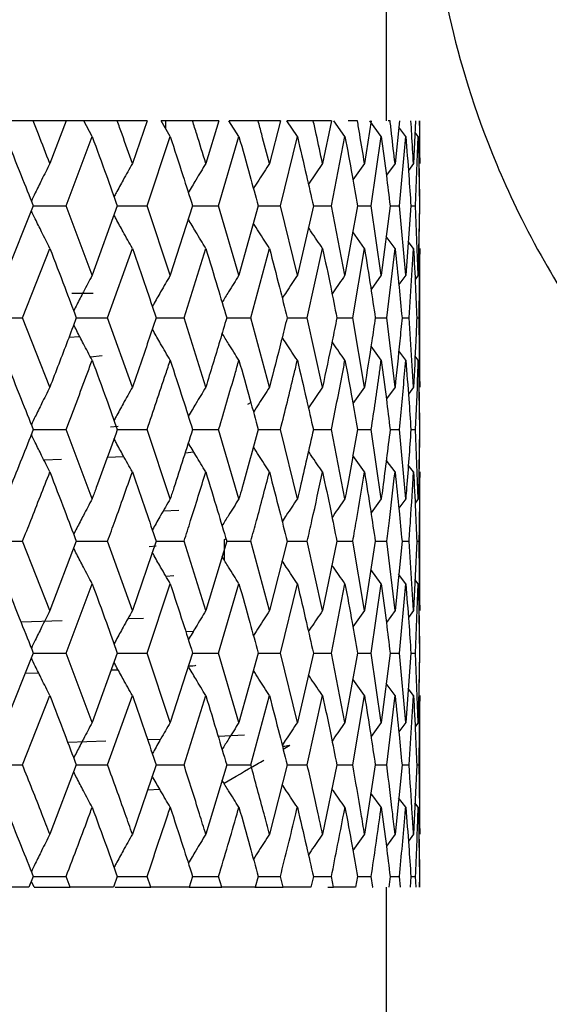
# Model space of a CAD drawing. Units: millimetres. Extents: x 3 to 2496, y 5 to 2495.
# Drawn here: x 550 to 555, y 982 to 992 of the extents above; entities that cross this region are included whole.
import ezdxf

# ---------------------------------------------------------------- set-up
doc = ezdxf.new("R2010")
doc.units = ezdxf.units.MM

msp = doc.modelspace()

# ---------------------------------------------------------------- linework, layer by layer
at = {"color": 7, "linetype": 'Continuous', "lineweight": 25}
for p, q in [((553.531, 991.107), (553.531, 993.107)), ((549.845, 991.107), (549.48, 991.107)), ((550.191, 991.107), (549.845, 991.107)), ((550.191, 991.107), (550.02, 990.662)), ((550.374, 991.107), (550.191, 991.107)), ((550.461, 990.942), (550.374, 991.107)), ((550.723, 991.107), (550.375, 991.107)), ((551.035, 991.107), (550.723, 991.107)), ((551.035, 991.107), (550.881, 990.662)), ((551.276, 990.942), (551.18, 991.107)), ((551.508, 991.107), (551.181, 991.107)), ((551.231, 991.021), (551.231, 991.107)), ((551.782, 991.107), (551.508, 991.107)), ((551.782, 991.107), (551.647, 990.662)), ((551.993, 990.942), (551.889, 991.107)), ((552.193, 991.107), (551.89, 991.107)), ((552.426, 991.107), (552.193, 991.107)), ((552.426, 991.107), (552.311, 990.662)), ((552.602, 990.942), (552.492, 991.107)), ((552.768, 991.107), (552.493, 991.107)), ((552.958, 991.107), (552.768, 991.107)), ((552.958, 991.107), (552.865, 990.662)), ((553.099, 990.942), (552.984, 991.107)), ((553.229, 991.107), (553.133, 991.107)), ((553.374, 991.107), (553.303, 990.662)), ((553.477, 990.942), (553.358, 991.107)), ((553.57, 991.107), (553.549, 991.107)), ((553.667, 991.107), (553.621, 990.662)), ((553.733, 990.942), (553.66, 991.04)), ((553.836, 991.107), (553.814, 990.662)), ((553.881, 990.72), (553.881, 991.107)), ((550.19, 990.219), (550.461, 990.942)), ((551.034, 990.219), (551.276, 990.942)), ((551.781, 990.219), (551.993, 990.942)), ((552.425, 990.219), (552.602, 990.942)), ((552.958, 990.219), (553.099, 990.942)), ((553.373, 990.219), (553.477, 990.942)), ((553.667, 990.219), (553.733, 990.942)), ((553.863, 990.942), (553.83, 990.986)), ((553.836, 990.219), (553.863, 990.942)), ((553.88, 990.72), (553.881, 990.662)), ((553.303, 990.662), (553.182, 990.491)), ((553.621, 990.662), (553.531, 990.539)), ((553.814, 990.662), (553.761, 990.59)), ((553.879, 990.219), (553.872, 990.619)), ((549.847, 990.219), (549.557, 989.495)), ((549.847, 990.219), (550.19, 990.219)), ((550.461, 989.495), (550.19, 990.219)), ((550.724, 990.219), (550.461, 989.495)), ((550.724, 990.219), (551.034, 990.219)), ((551.276, 989.495), (551.034, 990.219)), ((551.509, 990.219), (551.276, 989.495)), ((551.509, 990.219), (551.781, 990.219)), ((551.993, 989.495), (551.781, 990.219)), ((552.193, 990.219), (551.993, 989.495)), ((552.193, 990.219), (552.425, 990.219)), ((552.602, 989.495), (552.425, 990.219)), ((552.769, 990.219), (552.602, 989.495)), ((552.769, 990.219), (552.958, 990.219)), ((553.099, 989.495), (552.958, 990.219)), ((553.229, 990.219), (553.099, 989.495)), ((553.229, 990.219), (553.373, 990.219)), ((553.477, 989.495), (553.373, 990.219)), ((553.57, 990.219), (553.477, 989.495)), ((553.57, 990.219), (553.667, 990.219)), ((553.733, 989.495), (553.667, 990.219)), ((553.787, 990.219), (553.733, 989.495)), ((553.787, 990.219), (553.836, 990.219)), ((553.863, 989.495), (553.836, 990.219)), ((553.878, 990.219), (553.863, 989.495)), ((553.871, 989.747), (553.879, 990.219)), ((553.303, 989.776), (553.181, 989.948)), ((553.621, 989.776), (553.529, 989.901)), ((549.735, 989.051), (550.02, 989.776)), ((550.623, 989.051), (550.881, 989.776)), ((551.42, 989.051), (551.647, 989.776)), ((552.117, 989.051), (552.311, 989.776)), ((552.706, 989.051), (552.865, 989.776)), ((553.18, 989.051), (553.303, 989.776)), ((553.535, 989.051), (553.621, 989.776)), ((553.814, 989.776), (553.759, 989.849)), ((553.767, 989.051), (553.814, 989.776)), ((553.873, 989.051), (553.881, 989.776)), ((553.881, 989.776), (553.88, 989.717)), ((553.881, 988.385), (553.881, 989.717)), ((553.477, 989.495), (553.371, 989.347)), ((553.733, 989.495), (553.661, 989.397)), ((553.863, 989.495), (553.83, 989.451)), ((550.251, 989.307), (550.471, 989.307)), ((549.376, 989.051), (549.735, 989.051)), ((550.02, 988.327), (549.735, 989.051)), ((550.296, 989.051), (550.623, 989.051)), ((550.881, 988.327), (550.623, 989.051)), ((551.129, 989.051), (551.42, 989.051)), ((551.647, 988.327), (551.42, 989.051)), ((551.865, 989.051), (552.117, 989.051)), ((552.311, 988.327), (552.117, 989.051)), ((552.495, 989.051), (552.706, 989.051)), ((552.865, 988.327), (552.706, 989.051)), ((553.014, 989.051), (553.18, 989.051)), ((553.303, 988.327), (553.18, 989.051)), ((553.415, 989.051), (553.535, 989.051)), ((553.621, 988.327), (553.535, 989.051)), ((553.694, 989.051), (553.767, 989.051)), ((553.814, 988.327), (553.767, 989.051)), ((553.848, 989.051), (553.873, 989.051)), ((553.881, 988.327), (553.873, 989.051)), ((550.334, 988.851), (550.219, 988.846)), ((553.477, 988.608), (553.371, 988.756)), ((550.566, 988.654), (550.444, 988.642)), ((553.733, 988.608), (553.66, 988.706)), ((553.863, 988.608), (553.83, 988.652)), ((553.88, 988.385), (553.881, 988.327)), ((553.303, 988.327), (553.182, 988.156)), ((553.621, 988.327), (553.531, 988.204)), ((553.814, 988.327), (553.761, 988.255)), ((553.879, 987.884), (553.873, 988.285)), ((552.087, 988.149), (552.123, 988.17)), ((549.847, 987.884), (550.19, 987.884)), ((550.461, 987.162), (550.19, 987.884)), ((550.732, 987.915), (550.654, 987.911)), ((550.724, 987.884), (551.034, 987.884)), ((551.276, 987.162), (551.034, 987.884)), ((551.509, 987.884), (551.781, 987.884)), ((551.993, 987.162), (551.781, 987.884)), ((552.193, 987.884), (552.425, 987.884)), ((552.602, 987.162), (552.425, 987.884)), ((552.769, 987.884), (552.958, 987.884)), ((553.099, 987.162), (552.958, 987.884)), ((553.229, 987.884), (553.373, 987.884)), ((553.477, 987.162), (553.373, 987.884)), ((553.57, 987.884), (553.667, 987.884)), ((553.733, 987.162), (553.667, 987.884)), ((553.787, 987.884), (553.836, 987.884)), ((553.863, 987.162), (553.836, 987.884)), ((553.872, 987.471), (553.879, 987.884)), ((551.523, 987.648), (551.431, 987.639)), ((553.303, 987.442), (553.181, 987.614)), ((550.14, 987.573), (549.958, 987.565)), ((550.793, 987.6), (550.619, 987.593)), ((553.621, 987.442), (553.53, 987.566)), ((553.814, 987.442), (553.76, 987.514)), ((553.881, 987.442), (553.88, 987.384)), ((553.881, 986.053), (553.881, 987.384)), ((553.477, 987.162), (553.371, 987.014)), ((553.733, 987.162), (553.661, 987.064)), ((553.863, 987.162), (553.83, 987.118)), ((551.365, 987.04), (551.202, 987.034)), ((549.376, 986.719), (549.735, 986.719)), ((550.02, 985.995), (549.735, 986.719)), ((550.296, 986.719), (550.02, 985.995)), ((550.296, 986.719), (550.623, 986.719)), ((550.881, 985.995), (550.623, 986.719)), ((551.129, 986.719), (550.881, 985.995)), ((551.129, 986.719), (551.42, 986.719)), ((551.647, 985.995), (551.42, 986.719)), ((551.865, 986.719), (551.647, 985.995)), ((551.841, 986.737), (551.857, 986.745)), ((551.865, 986.719), (552.117, 986.719)), ((552.311, 985.995), (552.117, 986.719)), ((552.495, 986.719), (552.311, 985.995)), ((552.495, 986.719), (552.706, 986.719)), ((552.865, 985.995), (552.706, 986.719)), ((553.014, 986.719), (552.865, 985.995)), ((553.014, 986.719), (553.18, 986.719)), ((553.303, 985.995), (553.18, 986.719)), ((553.415, 986.719), (553.303, 985.995)), ((553.415, 986.719), (553.535, 986.719)), ((553.621, 985.995), (553.535, 986.719)), ((553.694, 986.719), (553.621, 985.995)), ((553.694, 986.719), (553.767, 986.719)), ((553.814, 985.995), (553.767, 986.719)), ((553.848, 986.719), (553.814, 985.995)), ((553.848, 986.719), (553.873, 986.719)), ((553.881, 985.995), (553.873, 986.719)), ((551.129, 986.666), (551.056, 986.662)), ((553.477, 986.276), (553.37, 986.425)), ((551.312, 986.359), (551.232, 986.352)), ((553.733, 986.276), (553.659, 986.376)), ((553.863, 986.276), (553.829, 986.321)), ((550.19, 985.551), (550.461, 986.276)), ((551.034, 985.551), (551.276, 986.276)), ((551.781, 985.551), (551.993, 986.276)), ((552.425, 985.551), (552.602, 986.276)), ((552.958, 985.551), (553.099, 986.276)), ((553.373, 985.551), (553.477, 986.276)), ((553.667, 985.551), (553.733, 986.276)), ((553.836, 985.551), (553.863, 986.276)), ((553.303, 985.995), (553.182, 985.824)), ((553.621, 985.995), (553.531, 985.872)), ((553.814, 985.995), (553.761, 985.923)), ((553.88, 986.053), (553.881, 985.995)), ((550.147, 985.887), (549.719, 985.874)), ((550.998, 985.914), (550.833, 985.909)), ((553.879, 985.551), (553.872, 985.952)), ((551.517, 985.778), (551.439, 985.774)), ((549.847, 985.551), (549.557, 984.827)), ((549.847, 985.551), (550.19, 985.551)), ((550.461, 984.827), (550.19, 985.551)), ((550.724, 985.551), (550.461, 984.827)), ((550.724, 985.551), (551.034, 985.551)), ((551.276, 984.827), (551.034, 985.551)), ((551.509, 985.551), (551.276, 984.827)), ((551.509, 985.551), (551.781, 985.551)), ((551.993, 984.827), (551.781, 985.551)), ((552.193, 985.551), (551.993, 984.827)), ((552.193, 985.551), (552.425, 985.551)), ((552.602, 984.827), (552.425, 985.551)), ((552.769, 985.551), (552.602, 984.827)), ((552.769, 985.551), (552.958, 985.551)), ((553.099, 984.827), (552.958, 985.551)), ((553.229, 985.551), (553.099, 984.827)), ((553.229, 985.551), (553.373, 985.551)), ((553.477, 984.827), (553.373, 985.551)), ((553.57, 985.551), (553.477, 984.827)), ((553.57, 985.551), (553.667, 985.551)), ((553.733, 984.827), (553.667, 985.551)), ((553.787, 985.551), (553.733, 984.827)), ((553.787, 985.551), (553.836, 985.551)), ((553.863, 984.827), (553.836, 985.551)), ((553.878, 985.551), (553.863, 984.827)), ((553.872, 985.139), (553.879, 985.551)), ((550.733, 985.375), (550.659, 985.372)), ((549.904, 985.342), (549.761, 985.337)), ((553.303, 985.108), (553.181, 985.281)), ((553.621, 985.108), (553.529, 985.233)), ((553.814, 985.108), (553.759, 985.181)), ((549.735, 984.384), (550.02, 985.108)), ((550.623, 984.384), (550.881, 985.108)), ((551.42, 984.384), (551.647, 985.108)), ((552.117, 984.384), (552.311, 985.108)), ((552.706, 984.384), (552.865, 985.108)), ((553.18, 984.384), (553.303, 985.108)), ((553.535, 984.384), (553.621, 985.108)), ((553.767, 984.384), (553.814, 985.108)), ((553.873, 984.384), (553.881, 985.108)), ((553.881, 985.108), (553.88, 985.05)), ((553.881, 983.72), (553.881, 985.05)), ((553.477, 984.827), (553.371, 984.68)), ((553.733, 984.827), (553.661, 984.729)), ((553.863, 984.827), (553.83, 984.783)), ((551.174, 984.651), (551.04, 984.646)), ((552.051, 984.694), (551.777, 984.68)), ((550.605, 984.631), (550.208, 984.618)), ((552.454, 984.55), (552.524, 984.591)), ((549.376, 984.384), (549.735, 984.384)), ((550.296, 984.384), (550.02, 983.661)), ((550.296, 984.384), (550.623, 984.384)), ((551.129, 984.384), (550.881, 983.661)), ((551.129, 984.384), (551.42, 984.384)), ((551.865, 984.384), (551.647, 983.661)), ((551.865, 984.384), (552.117, 984.384)), ((552.495, 984.384), (552.311, 983.661)), ((552.495, 984.384), (552.706, 984.384)), ((553.014, 984.384), (552.865, 983.661)), ((553.014, 984.384), (553.18, 984.384)), ((553.415, 984.384), (553.303, 983.661)), ((553.415, 984.384), (553.535, 984.384)), ((553.694, 984.384), (553.621, 983.661)), ((553.694, 984.384), (553.767, 984.384)), ((553.848, 984.384), (553.814, 983.661)), ((553.848, 984.384), (553.873, 984.384)), ((551.168, 984.128), (551.039, 984.121)), ((551.843, 984.181), (551.843, 984.198)), ((553.477, 983.942), (553.37, 984.09)), ((553.733, 983.942), (553.659, 984.041)), ((553.863, 983.942), (553.829, 983.987)), ((553.88, 983.72), (553.881, 983.661)), ((553.303, 983.661), (553.182, 983.491)), ((553.621, 983.661), (553.531, 983.538)), ((553.814, 983.661), (553.761, 983.59)), ((553.879, 983.219), (553.872, 983.619)), ((549.847, 983.219), (549.802, 983.107)), ((549.847, 983.219), (550.19, 983.219)), ((550.233, 983.107), (550.19, 983.219)), ((550.724, 983.219), (550.684, 983.107)), ((550.724, 983.219), (551.034, 983.219)), ((551.072, 983.107), (551.034, 983.219)), ((551.509, 983.219), (551.474, 983.107)), ((551.509, 983.219), (551.781, 983.219)), ((551.815, 983.107), (551.781, 983.219)), ((552.193, 983.219), (552.163, 983.107)), ((552.193, 983.219), (552.425, 983.219)), ((552.453, 983.107), (552.425, 983.219)), ((552.769, 983.219), (552.744, 983.107)), ((552.769, 983.219), (552.958, 983.219)), ((552.98, 983.107), (552.958, 983.219)), ((553.229, 983.219), (553.21, 983.107)), ((553.229, 983.219), (553.373, 983.219)), ((553.39, 983.107), (553.373, 983.219)), ((553.57, 983.219), (553.556, 983.107)), ((553.57, 983.219), (553.667, 983.219)), ((553.678, 983.107), (553.667, 983.219)), ((553.787, 983.219), (553.779, 983.107)), ((553.787, 983.219), (553.836, 983.219)), ((553.841, 983.107), (553.836, 983.219)), ((553.878, 983.219), (553.876, 983.107)), ((553.878, 983.107), (553.879, 983.219)), ((549.802, 983.107), (549.306, 983.107)), ((549.856, 983.107), (549.827, 983.169)), ((549.857, 983.107), (550.233, 983.107)), ((550.684, 983.107), (550.233, 983.107)), ((550.7, 983.107), (551.072, 983.107)), ((551.474, 983.107), (551.072, 983.107)), ((551.474, 983.107), (551.815, 983.107)), ((552.163, 983.107), (551.815, 983.107)), ((552.154, 983.107), (552.165, 983.113)), ((552.163, 983.107), (552.453, 983.107)), ((552.744, 983.107), (552.453, 983.107)), ((552.919, 983.107), (552.98, 983.107)), ((553.21, 983.107), (552.98, 983.107)), ((553.385, 983.107), (553.39, 983.107)), ((553.531, 980.107), (553.531, 983.107))]:
    msp.add_line(p, q, dxfattribs=at)
for points, knots in [([(549.081, 1087.634), (549.408, 1086.89), (550.23, 1085.02), (551.42, 1082.335), (552.492, 1079.92), (553.274, 1078.162), (554.134, 1076.23), (555.34, 1073.522), (556.936, 1069.937), (558.797, 1065.749), (560.809, 1061.203), (562.884, 1056.485), (565.188, 1051.196), (567.602, 1045.577), (570.044, 1039.773), (572.246, 1034.409), (574.204, 1029.504), (576.039, 1024.757), (577.772, 1020.095), (579.459, 1015.32), (580.948, 1010.807), (582.131, 1006.898), (582.987, 1003.786), (583.637, 1001.167), (584.177, 998.705), (584.629, 996.245), (585.037, 993.415), (585.307, 990.419), (585.364, 987.504), (585.213, 985.167), (584.973, 983.555), (584.721, 982.545), (584.695, 982.382), (584.683, 982.304)], [0, 0, 0, 0, 0.016705, 0.041993, 0.059703, 0.070226, 0.080837, 0.102343, 0.129837, 0.159518, 0.194002, 0.229153, 0.262545, 0.309621, 0.352327, 0.390597, 0.42912, 0.462874, 0.499068, 0.537515, 0.576529, 0.609971, 0.637452, 0.659609, 0.682841, 0.709445, 0.739053, 0.780246, 0.826193, 0.872677, 0.917612, 0.96091, 1, 1, 1, 1]), ([(554.5, 1003.597), (554.468, 1003.388), (554.266, 1002.049), (554.061, 1000.117), (553.868, 997.717), (553.815, 995.655), (553.891, 993.895), (554.113, 992.36), (554.51, 990.991), (555.068, 989.796), (555.746, 988.704), (556.939, 987.323), (558.482, 986.204), (560.208, 985.456), (562.276, 984.962), (564.862, 985.051), (567.443, 986.028), (569.245, 987.37), (570.333, 988.61), (571.083, 989.77), (571.51, 990.67), (571.846, 991.573), (572.113, 992.548), (572.375, 993.838), (572.58, 995.477), (572.717, 997.675), (572.736, 999.985), (572.659, 1002.277), (572.506, 1004.516), (572.277, 1006.837), (571.936, 1009.472), (571.438, 1012.516), (570.739, 1016.002), (569.785, 1019.954), (568.524, 1024.363), (566.778, 1029.58), (564.472, 1035.466), (561.538, 1041.774), (558.955, 1046.803), (557.026, 1050.701), (555.628, 1053.665), (554.33, 1056.669), (553.149, 1059.821), (552.195, 1062.999), (551.475, 1066.288), (551.368, 1068.542), (551.317, 1069.607)], [0, 0, 0, 0, 0.0052043, 0.033411, 0.0575144, 0.0832153, 0.1106646, 0.13576, 0.1555277, 0.1652886, 0.173372, 0.1829503, 0.1963452, 0.2044917, 0.2133914, 0.2304538, 0.2457655, 0.2587834, 0.2688362, 0.2768816, 0.2893402, 0.3062063, 0.3230439, 0.3431606, 0.3794182, 0.4153102, 0.448622, 0.4791961, 0.5069251, 0.5338079, 0.5630375, 0.5945785, 0.6283289, 0.6641689, 0.701969, 0.7404952, 0.7889476, 0.8340306, 0.8742639, 0.8924289, 0.9099299, 0.930165, 0.9470322, 0.9649001, 0.9834018, 1, 1, 1, 1]), ([(550.02, 990.662), (549.98, 990.764), (549.922, 990.912), (549.864, 991.061), (549.845, 991.107)], [0, 0, 0, 0, 0.686228, 1, 1, 1, 1]), ([(550.881, 990.662), (550.845, 990.764), (550.793, 990.912), (550.74, 991.061), (550.723, 991.107)], [0, 0, 0, 0, 0.686228, 1, 1, 1, 1]), ([(551.647, 990.662), (551.616, 990.764), (551.57, 990.912), (551.523, 991.061), (551.508, 991.107)], [0, 0, 0, 0, 0.686228, 1, 1, 1, 1]), ([(552.311, 990.662), (552.284, 990.764), (552.245, 990.912), (552.205, 991.061), (552.193, 991.107)], [0, 0, 0, 0, 0.686228, 1, 1, 1, 1]), ([(552.865, 990.662), (552.843, 990.764), (552.812, 990.912), (552.779, 991.061), (552.768, 991.107)], [0, 0, 0, 0, 0.686228, 1, 1, 1, 1]), ([(553.303, 990.662), (553.287, 990.764), (553.262, 990.912), (553.237, 991.061), (553.229, 991.107)], [0, 0, 0, 0, 0.686228, 1, 1, 1, 1]), ([(553.621, 990.662), (553.609, 990.764), (553.593, 990.912), (553.575, 991.061), (553.57, 991.107)], [0, 0, 0, 0, 0.6862278, 1, 1, 1, 1]), ([(553.814, 990.662), (553.808, 990.764), (553.799, 990.912), (553.79, 991.061), (553.787, 991.107)], [0, 0, 0, 0, 0.686228, 1, 1, 1, 1]), ([(553.881, 990.662), (553.88, 990.764), (553.88, 990.912), (553.878, 991.061), (553.878, 991.107)], [0, 0, 0, 0, 0.686228, 1, 1, 1, 1]), ([(549.557, 990.942), (549.612, 990.808), (549.709, 990.566), (549.805, 990.325), (549.847, 990.219)], [0, 0, 0, 0, 0.559711, 1, 1, 1, 1]), ([(550.461, 990.942), (550.511, 990.808), (550.6, 990.566), (550.686, 990.325), (550.724, 990.219)], [0, 0, 0, 0, 0.559711, 1, 1, 1, 1]), ([(551.276, 990.942), (551.32, 990.808), (551.399, 990.566), (551.476, 990.325), (551.509, 990.219)], [0, 0, 0, 0, 0.559711, 1, 1, 1, 1]), ([(551.993, 990.942), (552.031, 990.808), (552.099, 990.566), (552.165, 990.325), (552.193, 990.219)], [0, 0, 0, 0, 0.559711, 1, 1, 1, 1]), ([(552.602, 990.942), (552.634, 990.808), (552.691, 990.566), (552.745, 990.325), (552.769, 990.219)], [0, 0, 0, 0, 0.559711, 1, 1, 1, 1]), ([(553.099, 990.942), (553.124, 990.808), (553.169, 990.566), (553.211, 990.325), (553.229, 990.219)], [0, 0, 0, 0, 0.559711, 1, 1, 1, 1]), ([(553.477, 990.942), (553.495, 990.808), (553.528, 990.566), (553.557, 990.325), (553.57, 990.219)], [0, 0, 0, 0, 0.559711, 1, 1, 1, 1]), ([(553.733, 990.942), (553.744, 990.808), (553.763, 990.566), (553.78, 990.325), (553.787, 990.219)], [0, 0, 0, 0, 0.559711, 1, 1, 1, 1]), ([(553.863, 990.942), (553.867, 990.808), (553.873, 990.566), (553.876, 990.325), (553.878, 990.219)], [0, 0, 0, 0, 0.559711, 1, 1, 1, 1]), ([(550.02, 990.662), (549.991, 990.604), (549.94, 990.503), (549.876, 990.371), (549.84, 990.297), (549.827, 990.269)], [0, 0, 0, 0, 0.442273, 0.7839368, 1, 1, 1, 1]), ([(550.881, 990.662), (550.849, 990.604), (550.792, 990.502), (550.728, 990.386), (550.697, 990.327), (550.69, 990.314)], [0, 0, 0, 0, 0.499028, 0.884536, 1, 1, 1, 1]), ([(551.647, 990.662), (551.612, 990.604), (551.551, 990.504), (551.491, 990.402), (551.465, 990.358)], [0, 0, 0, 0, 0.570413, 1, 1, 1, 1]), ([(552.311, 990.662), (552.274, 990.604), (552.217, 990.518), (552.162, 990.431), (552.144, 990.401)], [0, 0, 0, 0, 0.664563, 1, 1, 1, 1]), ([(552.865, 990.662), (552.826, 990.604), (552.776, 990.533), (552.728, 990.46), (552.718, 990.445)], [0, 0, 0, 0, 0.798725, 1, 1, 1, 1]), ([(550.02, 989.776), (549.991, 989.833), (549.94, 989.935), (549.876, 990.067), (549.84, 990.141), (549.827, 990.169)], [0, 0, 0, 0, 0.441845, 0.783472, 1, 1, 1, 1]), ([(550.881, 989.776), (550.849, 989.833), (550.792, 989.935), (550.728, 990.052), (550.697, 990.111), (550.69, 990.124)], [0, 0, 0, 0, 0.498239, 0.883468, 1, 1, 1, 1]), ([(551.647, 989.776), (551.612, 989.833), (551.551, 989.934), (551.491, 990.036), (551.465, 990.081)], [0, 0, 0, 0, 0.56902, 1, 1, 1, 1]), ([(552.311, 989.776), (552.274, 989.833), (552.217, 989.92), (552.162, 990.008), (552.143, 990.037)], [0, 0, 0, 0, 0.662125, 1, 1, 1, 1]), ([(552.865, 989.776), (552.826, 989.833), (552.776, 989.905), (552.727, 989.979), (552.717, 989.994)], [0, 0, 0, 0, 0.794294, 1, 1, 1, 1]), ([(550.02, 989.776), (550.072, 989.641), (550.165, 989.399), (550.256, 989.158), (550.296, 989.051)], [0, 0, 0, 0, 0.559981, 1, 1, 1, 1]), ([(550.881, 989.776), (550.928, 989.641), (551.012, 989.399), (551.093, 989.158), (551.129, 989.051)], [0, 0, 0, 0, 0.559981, 1, 1, 1, 1]), ([(551.647, 989.776), (551.688, 989.641), (551.762, 989.399), (551.833, 989.158), (551.865, 989.051)], [0, 0, 0, 0, 0.559981, 1, 1, 1, 1]), ([(552.311, 989.776), (552.346, 989.641), (552.409, 989.399), (552.469, 989.158), (552.495, 989.051)], [0, 0, 0, 0, 0.559981, 1, 1, 1, 1]), ([(552.865, 989.776), (552.894, 989.641), (552.945, 989.399), (552.993, 989.158), (553.014, 989.051)], [0, 0, 0, 0, 0.559981, 1, 1, 1, 1]), ([(553.303, 989.776), (553.325, 989.641), (553.364, 989.399), (553.399, 989.158), (553.415, 989.051)], [0, 0, 0, 0, 0.559981, 1, 1, 1, 1]), ([(553.621, 989.776), (553.635, 989.641), (553.661, 989.399), (553.684, 989.158), (553.694, 989.051)], [0, 0, 0, 0, 0.559981, 1, 1, 1, 1]), ([(553.814, 989.776), (553.821, 989.641), (553.834, 989.399), (553.844, 989.158), (553.848, 989.051)], [0, 0, 0, 0, 0.5599809, 1, 1, 1, 1]), ([(550.461, 989.495), (550.431, 989.437), (550.377, 989.335), (550.313, 989.211), (550.28, 989.145), (550.269, 989.124)], [0, 0, 0, 0, 0.468794, 0.8314373, 1, 1, 1, 1]), ([(551.276, 989.495), (551.243, 989.437), (551.183, 989.335), (551.121, 989.226), (551.093, 989.175), (551.089, 989.168)], [0, 0, 0, 0, 0.532011, 0.943556, 1, 1, 1, 1]), ([(551.993, 989.495), (551.956, 989.437), (551.897, 989.343), (551.839, 989.249), (551.817, 989.212)], [0, 0, 0, 0, 0.613272, 1, 1, 1, 1]), ([(552.602, 989.495), (552.564, 989.437), (552.511, 989.358), (552.459, 989.278), (552.444, 989.256)], [0, 0, 0, 0, 0.724346, 1, 1, 1, 1]), ([(553.099, 989.495), (553.059, 989.437), (553.013, 989.373), (552.969, 989.308), (552.964, 989.3)], [0, 0, 0, 0, 0.8902748, 1, 1, 1, 1]), ([(550.296, 989.051), (550.266, 988.971), (550.175, 988.729), (550.082, 988.488), (550.02, 988.327)], [0, 0, 0, 0, 0.333355, 1, 1, 1, 1]), ([(550.461, 988.608), (550.431, 988.666), (550.377, 988.767), (550.313, 988.891), (550.28, 988.957), (550.269, 988.979)], [0, 0, 0, 0, 0.468937, 0.831599, 1, 1, 1, 1]), ([(551.129, 989.051), (551.102, 988.971), (551.02, 988.729), (550.937, 988.488), (550.881, 988.327)], [0, 0, 0, 0, 0.333355, 1, 1, 1, 1]), ([(551.865, 989.051), (551.841, 988.971), (551.77, 988.729), (551.696, 988.488), (551.647, 988.327)], [0, 0, 0, 0, 0.333355, 1, 1, 1, 1]), ([(552.495, 989.051), (552.475, 988.971), (552.415, 988.729), (552.353, 988.488), (552.311, 988.327)], [0, 0, 0, 0, 0.333355, 1, 1, 1, 1]), ([(553.014, 989.051), (552.998, 988.971), (552.95, 988.729), (552.899, 988.488), (552.865, 988.327)], [0, 0, 0, 0, 0.3333555, 1, 1, 1, 1]), ([(553.415, 989.051), (553.403, 988.971), (553.368, 988.729), (553.329, 988.488), (553.303, 988.327)], [0, 0, 0, 0, 0.333355, 1, 1, 1, 1]), ([(553.694, 989.051), (553.686, 988.971), (553.664, 988.729), (553.638, 988.488), (553.621, 988.327)], [0, 0, 0, 0, 0.333355, 1, 1, 1, 1]), ([(553.848, 989.051), (553.845, 988.971), (553.835, 988.729), (553.822, 988.488), (553.814, 988.327)], [0, 0, 0, 0, 0.333355, 1, 1, 1, 1]), ([(551.276, 988.608), (551.243, 988.666), (551.183, 988.767), (551.121, 988.876), (551.093, 988.928), (551.089, 988.934)], [0, 0, 0, 0, 0.5322526, 0.9438807, 1, 1, 1, 1]), ([(551.993, 988.608), (551.956, 988.665), (551.897, 988.759), (551.839, 988.854), (551.817, 988.89)], [0, 0, 0, 0, 0.6136769, 1, 1, 1, 1]), ([(552.602, 988.608), (552.564, 988.665), (552.511, 988.745), (552.459, 988.825), (552.444, 988.847)], [0, 0, 0, 0, 0.725041, 1, 1, 1, 1]), ([(553.099, 988.608), (553.059, 988.665), (553.013, 988.73), (552.969, 988.795), (552.964, 988.802)], [0, 0, 0, 0, 0.89124, 1, 1, 1, 1]), ([(549.557, 988.608), (549.612, 988.473), (549.709, 988.232), (549.805, 987.99), (549.847, 987.884)], [0, 0, 0, 0, 0.5602507, 1, 1, 1, 1]), ([(550.19, 987.884), (550.264, 988.078), (550.355, 988.32), (550.444, 988.561), (550.461, 988.608)], [0, 0, 0, 0, 0.805195, 1, 1, 1, 1]), ([(550.461, 988.608), (550.511, 988.473), (550.6, 988.232), (550.686, 987.99), (550.724, 987.884)], [0, 0, 0, 0, 0.560251, 1, 1, 1, 1]), ([(551.034, 987.884), (551.1, 988.078), (551.181, 988.32), (551.261, 988.561), (551.276, 988.608)], [0, 0, 0, 0, 0.805195, 1, 1, 1, 1]), ([(551.276, 988.608), (551.32, 988.473), (551.399, 988.232), (551.476, 987.99), (551.509, 987.884)], [0, 0, 0, 0, 0.560251, 1, 1, 1, 1]), ([(551.781, 987.884), (551.839, 988.078), (551.91, 988.32), (551.979, 988.561), (551.993, 988.608)], [0, 0, 0, 0, 0.805195, 1, 1, 1, 1]), ([(551.993, 988.608), (552.031, 988.473), (552.099, 988.232), (552.165, 987.99), (552.193, 987.884)], [0, 0, 0, 0, 0.560251, 1, 1, 1, 1]), ([(552.425, 987.884), (552.474, 988.078), (552.534, 988.32), (552.591, 988.561), (552.602, 988.608)], [0, 0, 0, 0, 0.8051951, 1, 1, 1, 1]), ([(552.602, 988.608), (552.634, 988.473), (552.691, 988.232), (552.745, 987.99), (552.769, 987.884)], [0, 0, 0, 0, 0.560251, 1, 1, 1, 1]), ([(552.958, 987.884), (552.996, 988.078), (553.045, 988.32), (553.09, 988.561), (553.099, 988.608)], [0, 0, 0, 0, 0.805195, 1, 1, 1, 1]), ([(553.099, 988.608), (553.124, 988.473), (553.169, 988.232), (553.211, 987.99), (553.229, 987.884)], [0, 0, 0, 0, 0.5602507, 1, 1, 1, 1]), ([(553.373, 987.884), (553.402, 988.078), (553.438, 988.32), (553.471, 988.561), (553.477, 988.608)], [0, 0, 0, 0, 0.8051951, 1, 1, 1, 1]), ([(553.477, 988.608), (553.495, 988.473), (553.528, 988.232), (553.557, 987.99), (553.57, 987.884)], [0, 0, 0, 0, 0.560251, 1, 1, 1, 1]), ([(553.667, 987.884), (553.686, 988.078), (553.709, 988.32), (553.729, 988.561), (553.733, 988.608)], [0, 0, 0, 0, 0.805195, 1, 1, 1, 1]), ([(553.733, 988.608), (553.744, 988.473), (553.763, 988.232), (553.78, 987.99), (553.787, 987.884)], [0, 0, 0, 0, 0.560251, 1, 1, 1, 1]), ([(553.836, 987.884), (553.844, 988.078), (553.855, 988.32), (553.862, 988.561), (553.863, 988.608)], [0, 0, 0, 0, 0.805195, 1, 1, 1, 1]), ([(553.863, 988.608), (553.867, 988.473), (553.873, 988.232), (553.876, 987.99), (553.878, 987.884)], [0, 0, 0, 0, 0.560251, 1, 1, 1, 1]), ([(550.02, 988.327), (549.991, 988.269), (549.94, 988.168), (549.876, 988.036), (549.84, 987.963), (549.827, 987.934)], [0, 0, 0, 0, 0.442318, 0.783941, 1, 1, 1, 1]), ([(550.881, 988.327), (550.849, 988.269), (550.792, 988.168), (550.728, 988.051), (550.697, 987.993), (550.69, 987.979)], [0, 0, 0, 0, 0.4990556, 0.8844987, 1, 1, 1, 1]), ([(551.647, 988.327), (551.612, 988.269), (551.551, 988.169), (551.491, 988.067), (551.465, 988.023)], [0, 0, 0, 0, 0.57041, 1, 1, 1, 1]), ([(552.311, 988.327), (552.274, 988.269), (552.217, 988.183), (552.162, 988.096), (552.144, 988.066)], [0, 0, 0, 0, 0.664524, 1, 1, 1, 1]), ([(552.865, 988.327), (552.826, 988.27), (552.776, 988.198), (552.728, 988.125), (552.718, 988.11)], [0, 0, 0, 0, 0.798619, 1, 1, 1, 1]), ([(549.847, 987.884), (549.766, 987.682), (549.671, 987.441), (549.573, 987.201), (549.557, 987.162)], [0, 0, 0, 0, 0.838291, 1, 1, 1, 1]), ([(550.02, 987.442), (549.991, 987.5), (549.94, 987.601), (549.876, 987.732), (549.84, 987.806), (549.827, 987.835)], [0, 0, 0, 0, 0.442557, 0.783899, 1, 1, 1, 1]), ([(550.724, 987.884), (550.652, 987.682), (550.565, 987.441), (550.476, 987.201), (550.461, 987.162)], [0, 0, 0, 0, 0.8382915, 1, 1, 1, 1]), ([(551.509, 987.884), (551.445, 987.682), (551.368, 987.441), (551.289, 987.201), (551.276, 987.162)], [0, 0, 0, 0, 0.838291, 1, 1, 1, 1]), ([(552.193, 987.884), (552.138, 987.682), (552.072, 987.441), (552.004, 987.201), (551.993, 987.162)], [0, 0, 0, 0, 0.838291, 1, 1, 1, 1]), ([(552.769, 987.884), (552.723, 987.682), (552.669, 987.441), (552.612, 987.201), (552.602, 987.162)], [0, 0, 0, 0, 0.838291, 1, 1, 1, 1]), ([(553.229, 987.884), (553.194, 987.682), (553.152, 987.441), (553.106, 987.201), (553.099, 987.162)], [0, 0, 0, 0, 0.8382915, 1, 1, 1, 1]), ([(553.57, 987.884), (553.545, 987.682), (553.515, 987.441), (553.483, 987.201), (553.477, 987.162)], [0, 0, 0, 0, 0.838291, 1, 1, 1, 1]), ([(553.787, 987.884), (553.773, 987.682), (553.756, 987.441), (553.736, 987.201), (553.733, 987.162)], [0, 0, 0, 0, 0.838291, 1, 1, 1, 1]), ([(553.878, 987.884), (553.875, 987.682), (553.871, 987.441), (553.864, 987.201), (553.863, 987.162)], [0, 0, 0, 0, 0.838291, 1, 1, 1, 1]), ([(550.881, 987.442), (550.849, 987.5), (550.792, 987.601), (550.728, 987.717), (550.697, 987.776), (550.69, 987.79)], [0, 0, 0, 0, 0.4991339, 0.8841137, 1, 1, 1, 1]), ([(551.647, 987.442), (551.612, 987.5), (551.551, 987.6), (551.491, 987.702), (551.465, 987.746)], [0, 0, 0, 0, 0.570195, 1, 1, 1, 1]), ([(552.311, 987.442), (552.274, 987.499), (552.217, 987.586), (552.162, 987.673), (552.143, 987.703)], [0, 0, 0, 0, 0.663737, 1, 1, 1, 1]), ([(552.865, 987.442), (552.826, 987.499), (552.776, 987.571), (552.727, 987.644), (552.717, 987.659)], [0, 0, 0, 0, 0.796684, 1, 1, 1, 1]), ([(549.735, 986.719), (549.764, 986.791), (549.86, 987.032), (549.954, 987.273), (550.02, 987.442)], [0, 0, 0, 0, 0.299769, 1, 1, 1, 1]), ([(550.02, 987.442), (550.072, 987.307), (550.165, 987.066), (550.256, 986.825), (550.296, 986.719)], [0, 0, 0, 0, 0.5596684, 1, 1, 1, 1]), ([(550.623, 986.719), (550.649, 986.791), (550.736, 987.032), (550.821, 987.273), (550.881, 987.442)], [0, 0, 0, 0, 0.299769, 1, 1, 1, 1]), ([(550.881, 987.442), (550.928, 987.307), (551.012, 987.066), (551.093, 986.825), (551.129, 986.719)], [0, 0, 0, 0, 0.559668, 1, 1, 1, 1]), ([(551.42, 986.719), (551.443, 986.791), (551.52, 987.032), (551.595, 987.273), (551.647, 987.442)], [0, 0, 0, 0, 0.299769, 1, 1, 1, 1]), ([(551.647, 987.442), (551.688, 987.307), (551.762, 987.066), (551.833, 986.825), (551.865, 986.719)], [0, 0, 0, 0, 0.559668, 1, 1, 1, 1]), ([(552.117, 986.719), (552.137, 986.791), (552.203, 987.032), (552.267, 987.273), (552.311, 987.442)], [0, 0, 0, 0, 0.299769, 1, 1, 1, 1]), ([(552.311, 987.442), (552.346, 987.307), (552.409, 987.066), (552.469, 986.825), (552.495, 986.719)], [0, 0, 0, 0, 0.559668, 1, 1, 1, 1]), ([(552.706, 986.719), (552.722, 986.791), (552.777, 987.032), (552.829, 987.273), (552.865, 987.442)], [0, 0, 0, 0, 0.299769, 1, 1, 1, 1]), ([(552.865, 987.442), (552.894, 987.307), (552.945, 987.066), (552.993, 986.825), (553.014, 986.719)], [0, 0, 0, 0, 0.559668, 1, 1, 1, 1]), ([(553.18, 986.719), (553.193, 986.791), (553.236, 987.032), (553.276, 987.273), (553.303, 987.442)], [0, 0, 0, 0, 0.299769, 1, 1, 1, 1]), ([(553.303, 987.442), (553.325, 987.307), (553.364, 987.066), (553.399, 986.825), (553.415, 986.719)], [0, 0, 0, 0, 0.559668, 1, 1, 1, 1]), ([(553.535, 986.719), (553.544, 986.791), (553.575, 987.032), (553.602, 987.273), (553.621, 987.442)], [0, 0, 0, 0, 0.299769, 1, 1, 1, 1]), ([(553.621, 987.442), (553.635, 987.307), (553.661, 987.066), (553.684, 986.825), (553.694, 986.719)], [0, 0, 0, 0, 0.559668, 1, 1, 1, 1]), ([(553.767, 986.719), (553.773, 986.791), (553.79, 987.032), (553.804, 987.273), (553.814, 987.442)], [0, 0, 0, 0, 0.299769, 1, 1, 1, 1]), ([(553.814, 987.442), (553.821, 987.307), (553.834, 987.066), (553.844, 986.825), (553.848, 986.719)], [0, 0, 0, 0, 0.559668, 1, 1, 1, 1]), ([(553.873, 986.719), (553.875, 986.791), (553.879, 987.032), (553.88, 987.273), (553.881, 987.442)], [0, 0, 0, 0, 0.299769, 1, 1, 1, 1]), ([(550.461, 987.162), (550.431, 987.104), (550.377, 987.002), (550.313, 986.879), (550.279, 986.813), (550.269, 986.792)], [0, 0, 0, 0, 0.469331, 0.831723, 1, 1, 1, 1]), ([(551.276, 987.162), (551.243, 987.104), (551.183, 987.002), (551.121, 986.894), (551.093, 986.842), (551.089, 986.836)], [0, 0, 0, 0, 0.532635, 0.943907, 1, 1, 1, 1]), ([(551.993, 987.162), (551.956, 987.104), (551.897, 987.011), (551.839, 986.916), (551.817, 986.879)], [0, 0, 0, 0, 0.6140103, 1, 1, 1, 1]), ([(552.602, 987.162), (552.564, 987.104), (552.51, 987.025), (552.458, 986.945), (552.444, 986.923)], [0, 0, 0, 0, 0.7252426, 1, 1, 1, 1]), ([(553.099, 987.162), (553.059, 987.104), (553.013, 987.04), (552.969, 986.975), (552.964, 986.968)], [0, 0, 0, 0, 0.8914219, 1, 1, 1, 1]), ([(551.843, 986.516), (551.843, 986.538), (551.843, 986.612), (551.843, 986.685), (551.843, 986.738)], [0, 0, 0, 0, 0.29347, 1, 1, 1, 1]), ([(550.461, 986.276), (550.431, 986.334), (550.377, 986.435), (550.313, 986.559), (550.279, 986.626), (550.269, 986.647)], [0, 0, 0, 0, 0.468694, 0.83097, 1, 1, 1, 1]), ([(551.276, 986.276), (551.243, 986.334), (551.183, 986.435), (551.121, 986.544), (551.093, 986.596), (551.089, 986.602)], [0, 0, 0, 0, 0.531521, 0.942358, 1, 1, 1, 1]), ([(551.993, 986.276), (551.956, 986.333), (551.897, 986.427), (551.839, 986.522), (551.817, 986.559)], [0, 0, 0, 0, 0.612099, 1, 1, 1, 1]), ([(552.602, 986.276), (552.564, 986.333), (552.51, 986.413), (552.458, 986.493), (552.444, 986.516)], [0, 0, 0, 0, 0.721889, 1, 1, 1, 1]), ([(553.099, 986.276), (553.059, 986.333), (553.013, 986.398), (552.968, 986.464), (552.963, 986.471)], [0, 0, 0, 0, 0.885158, 1, 1, 1, 1]), ([(549.557, 986.276), (549.612, 986.141), (549.709, 985.899), (549.805, 985.658), (549.847, 985.551)], [0, 0, 0, 0, 0.559938, 1, 1, 1, 1]), ([(550.461, 986.276), (550.511, 986.141), (550.6, 985.899), (550.686, 985.658), (550.724, 985.551)], [0, 0, 0, 0, 0.559938, 1, 1, 1, 1]), ([(551.276, 986.276), (551.32, 986.141), (551.399, 985.899), (551.476, 985.658), (551.509, 985.551)], [0, 0, 0, 0, 0.559938, 1, 1, 1, 1]), ([(551.993, 986.276), (552.031, 986.141), (552.099, 985.899), (552.165, 985.658), (552.193, 985.551)], [0, 0, 0, 0, 0.559938, 1, 1, 1, 1]), ([(552.602, 986.276), (552.634, 986.141), (552.691, 985.899), (552.745, 985.658), (552.769, 985.551)], [0, 0, 0, 0, 0.5599383, 1, 1, 1, 1]), ([(553.099, 986.276), (553.124, 986.141), (553.169, 985.899), (553.211, 985.658), (553.229, 985.551)], [0, 0, 0, 0, 0.559938, 1, 1, 1, 1]), ([(553.477, 986.276), (553.495, 986.141), (553.528, 985.899), (553.557, 985.658), (553.57, 985.551)], [0, 0, 0, 0, 0.559938, 1, 1, 1, 1]), ([(553.733, 986.276), (553.744, 986.141), (553.763, 985.899), (553.78, 985.658), (553.787, 985.551)], [0, 0, 0, 0, 0.559938, 1, 1, 1, 1]), ([(553.863, 986.276), (553.867, 986.141), (553.873, 985.899), (553.876, 985.658), (553.878, 985.551)], [0, 0, 0, 0, 0.5599383, 1, 1, 1, 1]), ([(550.02, 985.995), (549.991, 985.937), (549.94, 985.835), (549.876, 985.704), (549.84, 985.63), (549.827, 985.601)], [0, 0, 0, 0, 0.441908, 0.783748, 1, 1, 1, 1]), ([(550.881, 985.995), (550.849, 985.937), (550.792, 985.835), (550.728, 985.719), (550.697, 985.66), (550.69, 985.647)], [0, 0, 0, 0, 0.4986076, 0.8843064, 1, 1, 1, 1]), ([(551.647, 985.995), (551.612, 985.937), (551.551, 985.837), (551.491, 985.734), (551.465, 985.691)], [0, 0, 0, 0, 0.56992, 1, 1, 1, 1]), ([(552.311, 985.995), (552.274, 985.937), (552.217, 985.851), (552.162, 985.763), (552.144, 985.734)], [0, 0, 0, 0, 0.663974, 1, 1, 1, 1]), ([(552.865, 985.995), (552.826, 985.937), (552.776, 985.865), (552.728, 985.793), (552.718, 985.778)], [0, 0, 0, 0, 0.797993, 1, 1, 1, 1]), ([(550.02, 985.108), (549.991, 985.166), (549.94, 985.268), (549.876, 985.399), (549.84, 985.473), (549.827, 985.502)], [0, 0, 0, 0, 0.441734, 0.783412, 1, 1, 1, 1]), ([(550.881, 985.108), (550.849, 985.166), (550.792, 985.268), (550.728, 985.384), (550.697, 985.443), (550.69, 985.457)], [0, 0, 0, 0, 0.4981135, 0.8833999, 1, 1, 1, 1]), ([(551.647, 985.108), (551.612, 985.166), (551.551, 985.267), (551.491, 985.369), (551.465, 985.413)], [0, 0, 0, 0, 0.568881, 1, 1, 1, 1]), ([(551.542, 985.425), (551.542, 985.421), (551.541, 985.417), (551.473, 985.414), (551.472, 985.414)], [0, 0, 0, 0, 0.985469, 1, 1, 1, 1]), ([(552.311, 985.108), (552.274, 985.166), (552.217, 985.252), (552.162, 985.34), (552.143, 985.37)], [0, 0, 0, 0, 0.661964, 1, 1, 1, 1]), ([(552.865, 985.108), (552.826, 985.166), (552.776, 985.238), (552.727, 985.311), (552.717, 985.326)], [0, 0, 0, 0, 0.79411, 1, 1, 1, 1]), ([(550.02, 985.108), (550.072, 984.973), (550.165, 984.732), (550.256, 984.49), (550.296, 984.384)], [0, 0, 0, 0, 0.560208, 1, 1, 1, 1]), ([(550.881, 985.108), (550.928, 984.973), (551.011, 984.732), (551.093, 984.49), (551.129, 984.384)], [0, 0, 0, 0, 0.560208, 1, 1, 1, 1]), ([(551.647, 985.108), (551.688, 984.973), (551.762, 984.732), (551.833, 984.49), (551.865, 984.384)], [0, 0, 0, 0, 0.560208, 1, 1, 1, 1]), ([(552.311, 985.108), (552.346, 984.973), (552.409, 984.732), (552.469, 984.49), (552.495, 984.384)], [0, 0, 0, 0, 0.560208, 1, 1, 1, 1]), ([(552.865, 985.108), (552.894, 984.973), (552.945, 984.732), (552.993, 984.49), (553.014, 984.384)], [0, 0, 0, 0, 0.560208, 1, 1, 1, 1]), ([(553.303, 985.108), (553.325, 984.973), (553.364, 984.732), (553.399, 984.49), (553.415, 984.384)], [0, 0, 0, 0, 0.5602081, 1, 1, 1, 1]), ([(553.621, 985.108), (553.635, 984.973), (553.661, 984.732), (553.684, 984.49), (553.694, 984.384)], [0, 0, 0, 0, 0.560208, 1, 1, 1, 1]), ([(553.814, 985.108), (553.821, 984.973), (553.834, 984.732), (553.844, 984.49), (553.848, 984.384)], [0, 0, 0, 0, 0.560208, 1, 1, 1, 1]), ([(550.461, 984.827), (550.431, 984.769), (550.377, 984.668), (550.313, 984.544), (550.28, 984.478), (550.269, 984.457)], [0, 0, 0, 0, 0.469106, 0.831578, 1, 1, 1, 1]), ([(551.276, 984.827), (551.243, 984.769), (551.183, 984.668), (551.121, 984.559), (551.093, 984.507), (551.089, 984.501)], [0, 0, 0, 0, 0.532351, 0.943693, 1, 1, 1, 1]), ([(551.993, 984.827), (551.956, 984.77), (551.897, 984.676), (551.839, 984.581), (551.817, 984.545)], [0, 0, 0, 0, 0.613649, 1, 1, 1, 1]), ([(552.602, 984.827), (552.564, 984.77), (552.511, 984.69), (552.458, 984.61), (552.444, 984.588)], [0, 0, 0, 0, 0.724771, 1, 1, 1, 1]), ([(553.099, 984.827), (553.059, 984.77), (553.013, 984.705), (552.969, 984.64), (552.964, 984.633)], [0, 0, 0, 0, 0.890765, 1, 1, 1, 1]), ([(552.519, 984.591), (552.517, 984.589), (552.512, 984.584), (552.478, 984.578), (552.458, 984.575)], [0, 0, 0, 0, 0.412762, 1, 1, 1, 1]), ([(551.837, 984.194), (551.951, 984.26), (552.09, 984.34), (552.228, 984.42), (552.252, 984.434)], [0, 0, 0, 0, 0.825782, 1, 1, 1, 1]), ([(550.02, 983.661), (549.992, 983.732), (549.899, 983.973), (549.803, 984.214), (549.735, 984.384)], [0, 0, 0, 0, 0.2923494, 1, 1, 1, 1]), ([(550.881, 983.661), (550.856, 983.732), (550.771, 983.973), (550.685, 984.214), (550.623, 984.384)], [0, 0, 0, 0, 0.2923494, 1, 1, 1, 1]), ([(551.647, 983.661), (551.625, 983.732), (551.551, 983.973), (551.474, 984.214), (551.42, 984.384)], [0, 0, 0, 0, 0.292349, 1, 1, 1, 1]), ([(552.311, 983.661), (552.293, 983.732), (552.229, 983.973), (552.163, 984.214), (552.117, 984.384)], [0, 0, 0, 0, 0.2923494, 1, 1, 1, 1]), ([(552.865, 983.661), (552.85, 983.732), (552.798, 983.973), (552.744, 984.214), (552.706, 984.384)], [0, 0, 0, 0, 0.292349, 1, 1, 1, 1]), ([(553.303, 983.661), (553.292, 983.732), (553.252, 983.973), (553.21, 984.214), (553.18, 984.384)], [0, 0, 0, 0, 0.292349, 1, 1, 1, 1]), ([(553.621, 983.661), (553.613, 983.732), (553.586, 983.973), (553.556, 984.214), (553.535, 984.384)], [0, 0, 0, 0, 0.2923494, 1, 1, 1, 1]), ([(553.814, 983.661), (553.81, 983.732), (553.796, 983.973), (553.779, 984.214), (553.767, 984.384)], [0, 0, 0, 0, 0.2923494, 1, 1, 1, 1]), ([(553.881, 983.661), (553.88, 983.732), (553.88, 983.973), (553.876, 984.214), (553.873, 984.384)], [0, 0, 0, 0, 0.2923494, 1, 1, 1, 1]), ([(550.461, 983.942), (550.431, 983.999), (550.377, 984.101), (550.313, 984.225), (550.279, 984.291), (550.269, 984.312)], [0, 0, 0, 0, 0.46912, 0.83117, 1, 1, 1, 1]), ([(551.276, 983.942), (551.243, 983.999), (551.183, 984.101), (551.121, 984.21), (551.092, 984.261), (551.089, 984.268)], [0, 0, 0, 0, 0.532007, 0.942592, 1, 1, 1, 1]), ([(551.993, 983.942), (551.956, 983.999), (551.897, 984.093), (551.839, 984.188), (551.817, 984.224)], [0, 0, 0, 0, 0.612665, 1, 1, 1, 1]), ([(552.602, 983.942), (552.564, 983.999), (552.51, 984.078), (552.458, 984.159), (552.444, 984.181)], [0, 0, 0, 0, 0.722568, 1, 1, 1, 1]), ([(553.099, 983.942), (553.059, 983.999), (553.013, 984.064), (552.968, 984.129), (552.963, 984.137)], [0, 0, 0, 0, 0.886026, 1, 1, 1, 1]), ([(549.557, 983.942), (549.612, 983.807), (549.709, 983.566), (549.805, 983.325), (549.847, 983.219)], [0, 0, 0, 0, 0.5596918, 1, 1, 1, 1]), ([(550.19, 983.219), (550.273, 983.437), (550.364, 983.678), (550.453, 983.919), (550.461, 983.942)], [0, 0, 0, 0, 0.9042299, 1, 1, 1, 1]), ([(550.461, 983.942), (550.511, 983.807), (550.6, 983.566), (550.686, 983.325), (550.724, 983.219)], [0, 0, 0, 0, 0.559692, 1, 1, 1, 1]), ([(551.034, 983.219), (551.108, 983.437), (551.189, 983.678), (551.269, 983.919), (551.276, 983.942)], [0, 0, 0, 0, 0.90423, 1, 1, 1, 1]), ([(551.276, 983.942), (551.32, 983.807), (551.399, 983.566), (551.476, 983.325), (551.509, 983.219)], [0, 0, 0, 0, 0.559692, 1, 1, 1, 1]), ([(551.781, 983.219), (551.846, 983.437), (551.917, 983.678), (551.986, 983.919), (551.993, 983.942)], [0, 0, 0, 0, 0.90423, 1, 1, 1, 1]), ([(551.993, 983.942), (552.031, 983.807), (552.099, 983.566), (552.165, 983.325), (552.193, 983.219)], [0, 0, 0, 0, 0.559692, 1, 1, 1, 1]), ([(552.425, 983.219), (552.479, 983.437), (552.539, 983.678), (552.597, 983.919), (552.602, 983.942)], [0, 0, 0, 0, 0.90423, 1, 1, 1, 1]), ([(552.602, 983.942), (552.634, 983.807), (552.691, 983.566), (552.745, 983.325), (552.769, 983.219)], [0, 0, 0, 0, 0.559692, 1, 1, 1, 1]), ([(552.958, 983.219), (553.001, 983.437), (553.049, 983.678), (553.095, 983.919), (553.099, 983.942)], [0, 0, 0, 0, 0.90423, 1, 1, 1, 1]), ([(553.099, 983.942), (553.124, 983.807), (553.169, 983.566), (553.211, 983.325), (553.229, 983.219)], [0, 0, 0, 0, 0.559692, 1, 1, 1, 1]), ([(553.373, 983.219), (553.405, 983.437), (553.441, 983.678), (553.474, 983.919), (553.477, 983.942)], [0, 0, 0, 0, 0.90423, 1, 1, 1, 1]), ([(553.477, 983.942), (553.495, 983.807), (553.528, 983.566), (553.557, 983.325), (553.57, 983.219)], [0, 0, 0, 0, 0.559692, 1, 1, 1, 1]), ([(553.667, 983.219), (553.688, 983.437), (553.711, 983.678), (553.731, 983.919), (553.733, 983.942)], [0, 0, 0, 0, 0.9042299, 1, 1, 1, 1]), ([(553.733, 983.942), (553.744, 983.807), (553.763, 983.566), (553.78, 983.325), (553.787, 983.219)], [0, 0, 0, 0, 0.559692, 1, 1, 1, 1]), ([(553.836, 983.219), (553.845, 983.437), (553.855, 983.678), (553.862, 983.919), (553.863, 983.942)], [0, 0, 0, 0, 0.90423, 1, 1, 1, 1]), ([(553.863, 983.942), (553.867, 983.807), (553.873, 983.566), (553.876, 983.325), (553.878, 983.219)], [0, 0, 0, 0, 0.5596918, 1, 1, 1, 1]), ([(550.02, 983.661), (549.991, 983.604), (549.94, 983.502), (549.876, 983.371), (549.84, 983.297), (549.827, 983.269)], [0, 0, 0, 0, 0.4425537, 0.7840795, 1, 1, 1, 1]), ([(550.881, 983.661), (550.849, 983.604), (550.792, 983.502), (550.728, 983.386), (550.697, 983.327), (550.69, 983.314)], [0, 0, 0, 0, 0.499347, 0.884702, 1, 1, 1, 1]), ([(551.647, 983.661), (551.612, 983.604), (551.551, 983.503), (551.491, 983.402), (551.465, 983.358)], [0, 0, 0, 0, 0.570782, 1, 1, 1, 1]), ([(552.311, 983.661), (552.274, 983.604), (552.217, 983.518), (552.162, 983.43), (552.144, 983.401)], [0, 0, 0, 0, 0.664999, 1, 1, 1, 1]), ([(552.865, 983.661), (552.826, 983.604), (552.776, 983.532), (552.728, 983.46), (552.718, 983.445)], [0, 0, 0, 0, 0.799258, 1, 1, 1, 1])]:
    msp.add_open_spline(points, degree=3, knots=knots, dxfattribs=at)

doc.saveas('drawing.dxf')
